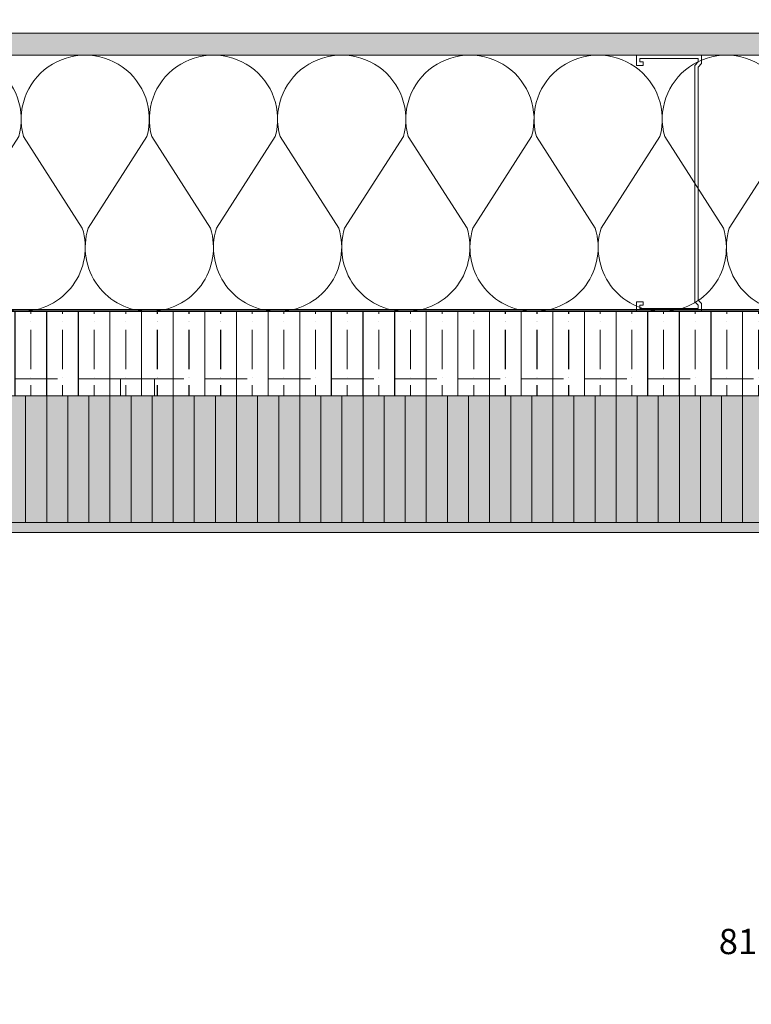
# Model space of a CAD drawing. Units: millimetres. Extents: x -452722 to 0, y -14390 to 26101.
# Drawn here: x -442260 to -441826, y 24720 to 25304 of the extents above; entities that cross this region are included whole.
import ezdxf
from ezdxf import colors
from ezdxf.entities.mleader import LeaderData, LeaderLine
from ezdxf.math import Vec2, Vec3

# ---------------------------------------------------------------- set-up
doc = ezdxf.new("R2010")
doc.units = ezdxf.units.MM
doc.header["$MEASUREMENT"] = 0
doc.linetypes.add('HIDDEN', pattern=[0.375, 0.25, -0.125])
doc.layers.get('0').update_dxf_attribs({"lineweight": 0})
for name, color, linetype, lineweight, true_color in [('0-28MM GA METAL SHEET', 7, 'Continuous', 0, 0xde4d21), ('0-C-Studs', 7, 'Continuous', 0, 0xcccccc), ('A-INSUL', 7, 'Continuous', 0, 0xcccccc), ('A-INTWALL', 7, 'Continuous', 20, 0xcccccc)]:
    doc.layers.add(name, color=color, linetype=linetype, lineweight=lineweight, true_color=true_color)
for name, color, linetype, lineweight in [('0-GENM', 142, 'Continuous', 5), ('0-Hatch', 251, 'Continuous', 0), ('0-Panel-Type-01', 24, 'Continuous', 20), ('1-NOTES', 2, 'Continuous', 15), ('A-HATCH', 214, 'Continuous', 5)]:
    doc.layers.add(name, color=color, linetype=linetype, lineweight=lineweight)
doc.layers.add('HATCH', color=250, linetype='Continuous')
doc.styles.get("Standard").update_dxf_attribs({"font": 'arial.ttf'})
pattern_1 = [(90, (222331.4165880012, 321745.219682), (-12.5, 0), [])]

# ---------------------------------------------------------------- blocks, each defined once
blk = doc.blocks.new('*U274')
at = {"color": 0, "flags": 128}
for points in [[(0.5000000000000807, -2.499999999999984, -0.505862890805583), (0.1755203911065923, -2.73864783229493), (-0.1818584972919295, -2.509465728827067, 1.322645214574235), (-0.181858497291914, -2.990534271172945), (0.1755203911065931, -2.761352167705058, -0.5058628908055831), (0.5000000000000969, -2.999999999999984)], [(0.5000000000000969, -2.999999999999984, -0.505862890805583), (0.1755203911066084, -3.23864783229493), (-0.1818584972919133, -3.009465728827067, 1.322645214574235), (-0.1818584972918978, -3.490534271172945), (0.1755203911066092, -3.261352167705058, -0.5058628908055831), (0.5000000000001131, -3.499999999999984)], [(0.500000000000113, -3.499999999999984, -0.505862890805583), (0.1755203911066246, -3.73864783229493), (-0.1818584972918972, -3.509465728827067, 1.322645214574235), (-0.1818584972918817, -3.990534271172945), (0.1755203911066254, -3.761352167705058, -0.5058628908055831), (0.5000000000001292, -3.999999999999984)], [(0.5000000000001292, -3.999999999999984, -0.505862890805583), (0.1755203911066407, -4.23864783229493), (-0.1818584972918811, -4.009465728827067, 1.322645214574235), (-0.1818584972918655, -4.490534271172945), (0.1755203911066415, -4.261352167705058, -0.5058628908055831), (0.5000000000001454, -4.499999999999984)], [(0.5000000000001453, -4.499999999999984, -0.505862890805583), (0.1755203911066569, -4.73864783229493), (-0.1818584972918649, -4.509465728827067, 1.322645214574235), (-0.1818584972918494, -4.990534271172945), (0.1755203911066577, -4.761352167705058, -0.5058628908055831), (0.5000000000001615, -4.999999999999984)], [(0.5000000000001614, -4.999999999999984, -0.505862890805583), (0.175520391106673, -5.23864783229493), (-0.1818584972918487, -5.009465728827067, 1.322645214574235), (-0.1818584972918332, -5.490534271172945), (0.1755203911066738, -5.261352167705058, -0.5058628908055831), (0.5000000000001776, -5.499999999999984)], [(0.5000000000001776, -5.499999999999984, -0.505862890805583), (0.1755203911066892, -5.73864783229493), (-0.1818584972918326, -5.509465728827067, 1.322645214574235), (-0.1818584972918171, -5.990534271172945), (0.17552039110669, -5.761352167705058, -0.5058628908055831), (0.5000000000001938, -5.999999999999984)]]:
    blk.add_lwpolyline(points, format="xyb", dxfattribs=at)
blk = doc.blocks.new('*U821')
at = {"layer": 'A-HATCH', "true_color": 0xbfbfb0}
h = blk.add_hatch(dxfattribs=at)
h.set_pattern_fill('DOTS', color=9, scale=100, angle=450, style=0)
h.set_pattern_definition([(90, (221731.356588, 321745.219682), (-6.249999999999999, 3.125000000000002), [0, -6.25])])
h.paths.add_polyline_path([(903.9736595851577, 0.00737403191549113), (0, 0), (0, 13), (903.9736595851577, 13.00737404012277)])
at = {"layer": 'A-INTWALL'}
blk.add_lwpolyline([(903.9736595851577, 0.00737403191549113), (0, 0), (0, 13), (903.9736595851577, 13.00737404012277)], close=True, dxfattribs=at)
blk = doc.blocks.new('*U887')
at = {"layer": '0-Hatch'}
h = blk.add_hatch(dxfattribs=at)
h.set_pattern_fill('ANSI31', color=256, scale=100, angle=45)
h.set_pattern_definition(pattern_1)
h.paths.add_polyline_path([(25, 81.01059586822157), (1165.060000001162, 80.99999999994179), (1165.060000001162, 5.999999999941792), (25, 6.010595868221571)])
at = {"layer": '0-Panel-Type-01', "true_color": 0x58595a, "transparency": 33554559}
h = blk.add_hatch(color=251, dxfattribs=at)
h.dxf.hatch_style = 1
h.paths.add_polyline_path([(0, -5.820766091346741e-11), (1190.060000001162, -5.820766091346741e-11), (1190.060000001162, 5.999999999941792), (0, 5.999999999941792)])
at = {"layer": 'A-INSUL', "true_color": 0x7d7d7d}
h = blk.add_hatch(dxfattribs=at)
h.set_pattern_fill('ANSI35', color=8, scale=75, angle=45)
h.set_pattern_definition([(90, (221731.356588, 321745.219682), (-18.75, 0), []), (90, (221740.7315879843, 321754.5946819843), (-18.75, 0), [23.4375, -4.6875, 0, -4.6875])])
h.paths.add_polyline_path([(0, 80.99999999994179), (1190.060000001162, 80.99999999994179), (1190.060000001162, 130.9999999999418), (0, 130.9999999999418)])
at = {"layer": 'HATCH', "true_color": 0x939598, "transparency": 33554559}
h = blk.add_hatch(color=252, dxfattribs=at)
h.dxf.hatch_style = 1
h.paths.add_polyline_path([(25, 81.01059586822157), (1165.060000001162, 80.99999999994179), (1165.060000001162, 5.999999999941792), (25, 6.010595868221571)])
at = {"layer": '0-28MM GA METAL SHEET', "const_width": 1}
blk.add_lwpolyline([(-2, 90.99999999994179), (-2, 131.9999999999418), (1192.060000001162, 131.9999999999418), (1192.060000001162, 90.99999999994179)], dxfattribs=at)
at = {"layer": '0-Panel-Type-01'}
for points in [[(0, 80.99999999994179), (1190.060000001162, 80.99999999994179), (1190.060000001162, -5.820766091346741e-11), (0, -5.820766091346741e-11)], [(25, 81.01059586822157), (1165.060000001162, 80.99999999994179), (1165.060000001162, 5.999999999941792), (25, 6.010595868221571)], [(0, -5.820766091346741e-11), (1190.060000001162, -5.820766091346741e-11), (1190.060000001162, 5.999999999941792), (0, 5.999999999941792)]]:
    blk.add_lwpolyline(points, close=True, dxfattribs=at)
at = {"layer": 'A-INSUL'}
for points in [[(0, 80.99999999994179), (1190.060000001162, 80.99999999994179), (1190.060000001162, 130.9999999999418), (0, 130.9999999999418)], [(400, 90.99999999994179), (420, 90.99999999994179), (420, 80.99999999994179), (400, 80.99999999994179)]]:
    blk.add_lwpolyline(points, close=True, dxfattribs=at)
at = {"layer": 'A-INSUL', "linetype": 'HIDDEN', "ltscale": 100}
blk.add_lwpolyline([(0, 90.99999999994179), (1190.060000001162, 90.99999999994179)], dxfattribs=at)
blk = doc.blocks.new('*U869')
at = {"layer": '0-Hatch'}
h = blk.add_hatch(dxfattribs=at)
h.set_pattern_fill('ANSI31', color=256, scale=100, angle=45)
h.set_pattern_definition(pattern_1)
h.paths.add_polyline_path([(25, 81.01059586822157), (1165.060000001162, 80.99999999994179), (1165.060000001162, 5.999999999941792), (25, 6.010595868221571)])
at = {"layer": '0-Panel-Type-01', "true_color": 0x58595a, "transparency": 33554559}
h = blk.add_hatch(color=251, dxfattribs=at)
h.dxf.hatch_style = 1
h.paths.add_polyline_path([(0, -5.820766091346741e-11), (1190.060000001162, -5.820766091346741e-11), (1190.060000001162, 5.999999999941792), (0, 5.999999999941792)])
at = {"layer": 'A-INSUL', "true_color": 0x7d7d7d}
h = blk.add_hatch(dxfattribs=at)
h.set_pattern_fill('ANSI35', color=8, scale=75, angle=45)
h.set_pattern_definition([(90, (222331.4165880012, 321745.219682), (-18.75, 0), []), (90, (222340.7915879854, 321754.5946819843), (-18.75, 0), [23.4375, -4.6875, 0, -4.6875])])
h.paths.add_polyline_path([(0, 80.99999999994179), (1190.060000001162, 80.99999999994179), (1190.060000001162, 130.9999999999418), (0, 130.9999999999418)])
at = {"layer": 'HATCH', "true_color": 0x939598, "transparency": 33554559}
h = blk.add_hatch(color=252, dxfattribs=at)
h.dxf.hatch_style = 1
h.paths.add_polyline_path([(25, 81.01059586822157), (1165.060000001162, 80.99999999994179), (1165.060000001162, 5.999999999941792), (25, 6.010595868221571)])
at = {"layer": '0-28MM GA METAL SHEET', "const_width": 1}
blk.add_lwpolyline([(-2, 90.99999999994179), (-2, 131.9999999999418), (1192.060000001162, 131.9999999999418), (1192.060000001162, 90.99999999994179)], dxfattribs=at)
at = {"layer": '0-Panel-Type-01'}
for points in [[(0, 80.99999999994179), (1190.060000001162, 80.99999999994179), (1190.060000001162, -5.820766091346741e-11), (0, -5.820766091346741e-11)], [(25, 81.01059586822157), (1165.060000001162, 80.99999999994179), (1165.060000001162, 5.999999999941792), (25, 6.010595868221571)], [(0, -5.820766091346741e-11), (1190.060000001162, -5.820766091346741e-11), (1190.060000001162, 5.999999999941792), (0, 5.999999999941792)]]:
    blk.add_lwpolyline(points, close=True, dxfattribs=at)
at = {"layer": 'A-INSUL'}
for points in [[(0, 80.99999999994179), (1190.060000001162, 80.99999999994179), (1190.060000001162, 130.9999999999418), (0, 130.9999999999418)], [(400, 90.99999999994179), (420, 90.99999999994179), (420, 80.99999999994179), (400, 80.99999999994179)]]:
    blk.add_lwpolyline(points, close=True, dxfattribs=at)
at = {"layer": 'A-INSUL', "linetype": 'HIDDEN', "ltscale": 100}
blk.add_lwpolyline([(0, 90.99999999994179), (1190.060000001162, 90.99999999994179)], dxfattribs=at)

msp = doc.modelspace()

# ---------------------------------------------------------------- linework, layer by layer
at = {"layer": '0-C-Studs'}
msp.add_lwpolyline([(-441894.0426119766, 25131.01950702316), (-441894.0347769799, 25136.8206673786), (-441889.9632459552, 25136.8206673786), (-441889.9632459552, 25134.78500240038), (-441891.998910945, 25134.78500240038), (-441891.9948360726, 25132.75827550395), (-441857.4158578811, 25132.75827550395), (-441857.4157565543, 25134.78478095414), (-441859.467695921, 25136.83672031942), (-441859.4791831489, 25276.86811403881), (-441857.4299636408, 25278.91554568262), (-441857.430066204, 25280.96692575833), (-441892.0212063152, 25280.96692575833), (-441892.0288816449, 25278.91848874665), (-441889.9785069319, 25278.91848874665), (-441889.9785069319, 25276.88755974362), (-441894.0423246457, 25276.88755974362), (-441894.0422733401, 25283.01536277), (-441855.38046254, 25283.01536277), (-441855.38046254, 25277.96131230559), (-441857.4171534504, 25275.92467049068), (-441857.4171534504, 25137.80284033293), (-441855.3849288789, 25135.75493683668), (-441855.3849288789, 25131.01536283562), (-441894.0426119766, 25131.01536283562)], dxfattribs=at)
at = {"layer": '0-GENM'}
msp.add_line((-441834.5785861939, 25080.95108866493), (-442184.5785861939, 25080.95108866493), dxfattribs=at)

# ---------------------------------------------------------------- block references
at = {"layer": '0-Panel-Type-01'}
for name in ['*U887', '*U869']:
    msp.add_blockref(name, (-442599.741448926, 25000.02999990048), dxfattribs=at)
at = {"layer": 'A-INSUL', "ltscale": 0.5, "xscale": 152.0000000000113, "yscale": 152.0000000000113, "zscale": 152.0000000000113, "rotation": 270}
msp.add_blockref('*U274', (-441422.7267182374, 25207.01134465885), dxfattribs=at)
at = {"layer": 'A-INTWALL', "xscale": -1}
msp.add_blockref('*U821', (-441409.7260983927, 25282.99677237516), dxfattribs=at)

# ---------------------------------------------------------------- leaders
at = {"layer": '1-NOTES'}
ml = msp.add_multileader_mtext('Standard', dxfattribs=at)
ml.set_content('13MM THK GYPSUM BOARD (BY OTHERS)\\P\\P152 MM METAL STUDS\\P@ 400 MM O/C (BY OTHERS)\\P\\P150 MM BATT INSULATION\\P(BY OTHERS)', color=256)
ml.set_leader_properties()
ml.build(insert=Vec2(0, 0))
ml.multileader.update_dxf_attribs({"dogleg_length": 501.7197306945454, "arrow_head_size": 18.75, "scale": 0.75})
ctx = ml.context
ctx.base_point, ctx.scale, ctx.char_height, ctx.arrow_head_size, ctx.landing_gap_size, ctx.plane_origin = Vec3(-442096.9214755866, 25588.41407961189), 0.75, 15, 18.75, 0.006750000000000001, Vec3(-441744.2366953013, 25363.92593444874)
ctx.text_align_type = 2
notes = []
notes.append((ctx, [(0, (1, 1, 0), (-441774.4324746386, 25588.41407961189), (-1, 0), 37.62897980209091, [(0, [(-441726.9026082067, 25295.08632964551)], 0, [])])]))
ctx.mtext.insert, ctx.mtext.width, ctx.mtext.alignment, ctx.mtext.flow_direction = Vec3(-441812.0682044406, 25598.11905914804), 297.2727808586787, 3, 5
ml = msp.add_multileader_mtext('Standard', dxfattribs=at)
ml.set_content('81MM THK CLADIFY\\PPANEL', color=256)
ml.set_leader_properties()
ml.build(insert=Vec2(0, 0))
ml.multileader.update_dxf_attribs({"dogleg_length": 501.7197306945454, "arrow_head_size": 18.75, "scale": 0.75})
ctx = ml.context
ctx.base_point, ctx.scale, ctx.char_height, ctx.arrow_head_size, ctx.landing_gap_size, ctx.plane_origin = Vec3(-441860.1459894411, 24757.60809627727), 0.75, 15, 18.75, 0.006750000000000001, Vec3(-441593.0512500834, 24982.09624144041)
ctx.text_align_type = 2
notes.append((ctx, [(0, (1, 1, 0), (-441623.2470294207, 24757.60809627727), (-1, 0), 37.62897980209091, [(0, [(-441547.2309780109, 25000)], 0, [])])]))
ctx.mtext.insert, ctx.mtext.width, ctx.mtext.alignment, ctx.mtext.flow_direction = Vec3(-441660.8827592228, 24765.10809627727), 458.8973364941776, 3, 5
for ctx, leaders in notes:
    for number, flags, end, landing, length, lines in leaders:
        leader = LeaderData()
        leader.index, (leader.has_last_leader_line, leader.has_dogleg_vector, leader.attachment_direction) = number, flags
        leader.last_leader_point, leader.dogleg_vector, leader.dogleg_length = Vec3(end), Vec3(landing), length
        for number, points, colour, breaks in lines:
            line = LeaderLine()
            line.index, line.vertices, line.color, line.breaks = number, Vec3.list(points), colors.encode_raw_color(colour), breaks
            leader.lines.append(line)
        ctx.leaders.append(leader)

doc.saveas('drawing.dxf')
